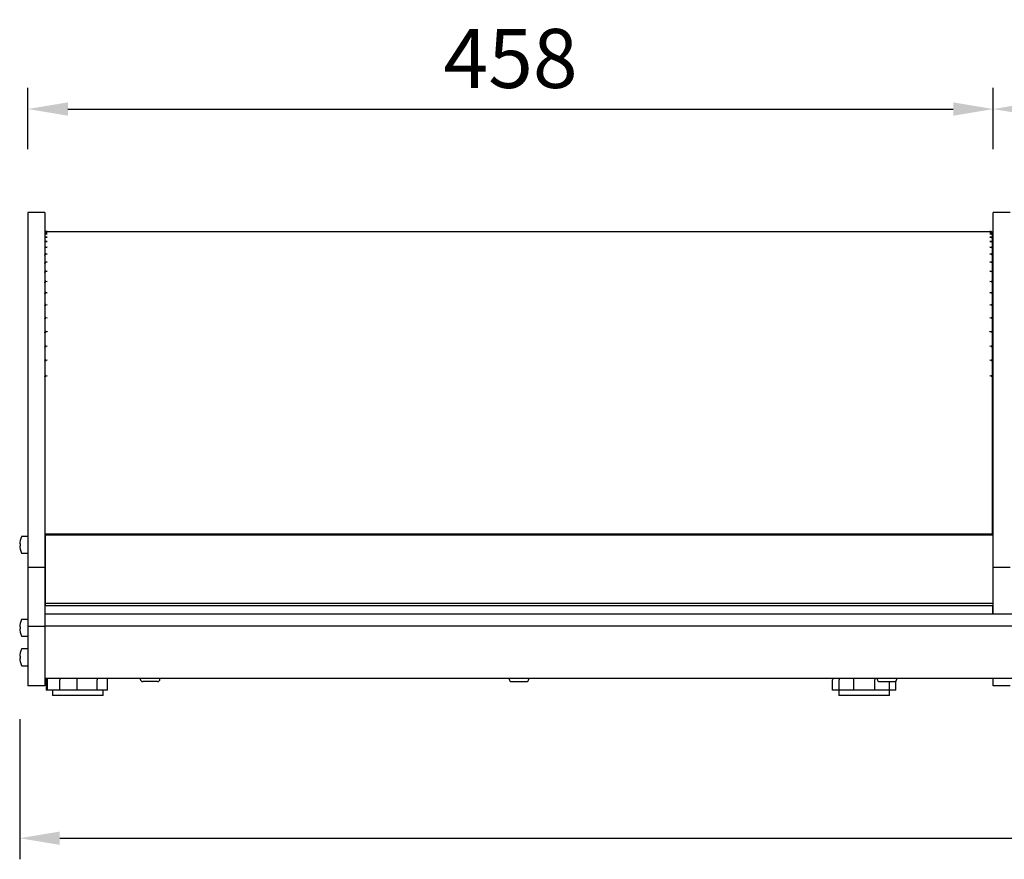
# Model space of a CAD drawing. Extents: x 0 to 17555, y -6840 to 5940.
# Drawn here: x 1723 to 2190, y 4110 to 4508 of the extents above; entities that cross this region are included whole.
import ezdxf

# ---------------------------------------------------------------- set-up
doc = ezdxf.new("R2010")
doc.units = 0
doc.layers.get('0').update_dxf_attribs({"linetype": 'CONTINUOUS'})
doc.layers.get('DEFPOINTS').update_dxf_attribs({"linetype": 'CONTINUOUS'})
doc.layers.add('COTAS', color=1, linetype='CONTINUOUS')
doc.dimstyles.new('JUAN4', dxfattribs={"dimtxt": 28, "dimasz": 19, "dimexe": 10, "dimexo": 30, "dimgap": 10, "dimtad": 3, "dimdec": 1, "dimtxsty": 'STANDARD', "dimcen": 5, "dimclrd": 256, "dimclre": 256, "dimclrt": 1, "dimazin": 3, "dimtp": 0.5, "dimtm": 0.5, "dimtfac": 0.125, "dimtdec": 1, "dimtofl": 0, "dimtmove": 0, "dimatfit": 3, "dimtolj": 1, "dimtzin": 0})

# ---------------------------------------------------------------- blocks, each defined once
blk = doc.blocks.new('*D12')
at = {"layer": 'COTAS'}
for p, q in [((1726.77, 4446.97), (1726.77, 4476)), ((2184.79, 4446.97), (2184.79, 4476)), ((1745.77, 4466), (2165.79, 4466))]:
    blk.add_line(p, q, dxfattribs=at)
for points in [[(1745.77, 4469.17), (1745.77, 4462.83), (1726.77, 4466)], [(2165.79, 4469.17), (2165.79, 4462.83), (2184.79, 4466)]]:
    blk.add_solid(points, dxfattribs=at)
at = {"layer": 'DEFPOINTS', "color": 0}
for p in [(2184.79, 4466), (1726.77, 4416.97), (2184.79, 4416.97)]:
    blk.add_point(p, dxfattribs=at)
at = {"layer": 'COTAS', "color": 1, "insert": (1955.78, 4490), "char_height": 28, "attachment_point": 5}
blk.add_mtext('\\A1;458', dxfattribs=at)
blk = doc.blocks.new('*D13')
at = {"layer": 'COTAS'}
for p, q in [((2184.79, 4447.6), (2184.79, 4476)), ((2994.77, 4446.92), (2994.77, 4476)), ((2203.79, 4466), (2975.77, 4466))]:
    blk.add_line(p, q, dxfattribs=at)
for points in [[(2203.79, 4469.17), (2203.79, 4462.83), (2184.79, 4466)], [(2975.77, 4469.17), (2975.77, 4462.83), (2994.77, 4466)]]:
    blk.add_solid(points, dxfattribs=at)
at = {"layer": 'DEFPOINTS', "color": 0}
for p in [(2994.77, 4466), (2184.79, 4417.6), (2994.77, 4416.92)]:
    blk.add_point(p, dxfattribs=at)
at = {"layer": 'COTAS', "color": 1, "insert": (2589.78, 4490), "char_height": 28, "attachment_point": 5}
blk.add_mtext('\\A1;810', dxfattribs=at)
blk = doc.blocks.new('*D15')
at = {"layer": 'COTAS'}
for p, q in [((1722.89, 4176.56), (1722.89, 4110.17)), ((2998.85, 4176.56), (2998.85, 4110.17)), ((1741.89, 4120.17), (2979.85, 4120.17))]:
    blk.add_line(p, q, dxfattribs=at)
for points in [[(1741.89, 4123.33), (1741.89, 4117), (1722.89, 4120.17)], [(2979.85, 4123.33), (2979.85, 4117), (2998.85, 4120.17)]]:
    blk.add_solid(points, dxfattribs=at)
at = {"layer": 'DEFPOINTS', "color": 0}
for p in [(1722.89, 4206.56), (2998.85, 4206.56), (2998.85, 4120.17)]:
    blk.add_point(p, dxfattribs=at)
at = {"layer": 'COTAS', "color": 1, "insert": (2360.87, 4144.17), "char_height": 28, "attachment_point": 5}
blk.add_mtext('\\A1;1276', dxfattribs=at)

msp = doc.modelspace()

# ---------------------------------------------------------------- linework, layer by layer
at = {"linetype": 'CONTINUOUS'}
for p, q in [((1726.77, 4416.97), (1726.77, 4342.46)), ((1734.77, 4416.97), (1726.77, 4416.97)), ((1734.77, 4416.97), (1734.77, 4342.46)), ((2184.79, 4342.46), (2184.79, 4416.97)), ((2192.79, 4416.97), (2184.79, 4416.97)), ((1735.96, 4407.97), (1735.36, 4407.97)), ((1735.36, 4407.97), (1735.36, 4407.97)), ((1735.36, 4407.97), (1735.96, 4407.97)), ((1735.36, 4407.65), (1735.36, 4407.67)), ((1735.36, 4407.67), (1735.96, 4407.67)), ((1735.96, 4407.66), (1735.36, 4407.65)), ((1735.36, 4406.74), (1735.36, 4406.79)), ((1735.36, 4406.79), (1735.96, 4406.77)), ((1735.96, 4406.77), (1735.36, 4406.74)), ((1735.36, 4405.22), (1735.36, 4405.3)), ((1735.36, 4405.3), (1735.96, 4405.27)), ((1735.96, 4405.26), (1735.36, 4405.22)), ((1735.96, 4407.97), (2183.16, 4407.97)), ((1735.96, 4407.97), (1735.96, 4407.97)), ((2183.76, 4407.97), (2183.16, 4407.97)), ((2183.16, 4407.97), (2183.76, 4407.97)), ((2183.16, 4407.97), (2183.16, 4407.97)), ((2183.16, 4407.67), (2183.76, 4407.67)), ((2183.17, 4407.66), (2183.16, 4407.67)), ((2183.16, 4406.77), (2183.76, 4406.79)), ((2183.17, 4406.77), (2183.16, 4406.77)), ((2183.16, 4405.27), (2183.76, 4405.3)), ((2183.17, 4405.26), (2183.16, 4405.27)), ((2183.76, 4407.65), (2183.17, 4407.66)), ((2183.76, 4406.74), (2183.17, 4406.77)), ((2183.76, 4405.22), (2183.17, 4405.26)), ((2183.76, 4407.97), (2183.76, 4407.97)), ((2183.76, 4407.65), (2183.76, 4407.67)), ((2183.76, 4406.74), (2183.76, 4406.79)), ((2183.76, 4405.22), (2183.76, 4405.3)), ((2184.37, 4407.06), (2184.37, 4407.36)), ((2184.37, 4407.36), (2184.37, 4407.06)), ((2184.37, 4407.06), (2184.37, 4406.19)), ((2184.37, 4406.19), (2184.37, 4407.04)), ((2184.37, 4406.19), (2184.37, 4404.71)), ((2184.37, 4404.71), (2184.37, 4406.14)), ((1735.36, 4403.11), (1735.36, 4403.22)), ((1735.36, 4403.22), (1735.96, 4403.17)), ((1735.96, 4403.16), (1735.36, 4403.11)), ((2183.16, 4403.17), (2183.76, 4403.22)), ((2183.17, 4403.16), (2183.16, 4403.17)), ((2183.76, 4403.11), (2183.17, 4403.16)), ((2183.76, 4403.11), (2183.76, 4403.22)), ((2184.37, 4404.71), (2184.37, 4402.63)), ((2184.37, 4402.63), (2184.37, 4404.63)), ((2184.37, 4402.63), (2184.37, 4399.97)), ((2184.37, 4399.97), (2184.37, 4402.53)), ((1735.36, 4400.4), (1735.36, 4400.54)), ((1735.36, 4400.54), (1735.96, 4400.49)), ((1735.96, 4400.47), (1735.36, 4400.4)), ((1735.36, 4397.13), (1735.36, 4397.29)), ((1735.36, 4397.29), (1735.96, 4397.23)), ((1735.96, 4397.21), (1735.36, 4397.13)), ((1735.96, 4400.49), (1735.96, 4400.47)), ((1735.96, 4397.23), (1735.96, 4397.21)), ((2183.16, 4400.49), (2183.76, 4400.54)), ((2183.17, 4400.47), (2183.16, 4400.49)), ((2183.16, 4397.23), (2183.76, 4397.29)), ((2183.17, 4397.21), (2183.16, 4397.23)), ((2183.76, 4400.4), (2183.17, 4400.47)), ((2183.76, 4397.13), (2183.17, 4397.21)), ((2183.76, 4400.4), (2183.76, 4400.54)), ((2183.76, 4397.13), (2183.76, 4397.29)), ((2184.37, 4399.97), (2184.37, 4396.74)), ((2184.37, 4396.74), (2184.37, 4399.85)), ((2184.37, 4396.74), (2184.37, 4392.96)), ((2184.37, 4392.96), (2184.37, 4396.59)), ((1735.36, 4393.31), (1735.36, 4393.49)), ((1735.36, 4393.49), (1735.96, 4393.42)), ((1735.96, 4393.39), (1735.36, 4393.31)), ((1735.96, 4393.42), (1735.96, 4393.39)), ((2183.16, 4393.42), (2183.76, 4393.49)), ((2183.17, 4393.39), (2183.16, 4393.42)), ((2183.76, 4393.31), (2183.17, 4393.39)), ((2183.76, 4393.31), (2183.76, 4393.49)), ((2184.37, 4392.96), (2184.37, 4388.65)), ((2184.37, 4388.65), (2184.37, 4392.79)), ((1735.36, 4388.95), (1735.36, 4389.16)), ((1735.36, 4389.16), (1735.96, 4389.08)), ((1735.96, 4389.05), (1735.36, 4388.95)), ((1735.96, 4389.08), (1735.96, 4389.05)), ((2183.16, 4389.08), (2183.76, 4389.16)), ((2183.17, 4389.05), (2183.16, 4389.08)), ((2183.76, 4388.95), (2183.17, 4389.05)), ((2183.76, 4388.95), (2183.76, 4389.16)), ((2184.37, 4388.65), (2184.37, 4383.85)), ((2184.37, 4383.85), (2184.37, 4388.46)), ((1735.36, 4384.1), (1735.36, 4384.33)), ((1735.36, 4384.33), (1735.96, 4384.23)), ((1735.96, 4384.2), (1735.36, 4384.1)), ((1735.96, 4384.23), (1735.96, 4384.2)), ((2183.16, 4384.23), (2183.76, 4384.33)), ((2183.17, 4384.2), (2183.16, 4384.23)), ((2183.76, 4384.1), (2183.17, 4384.2)), ((2183.76, 4384.1), (2183.76, 4384.33)), ((2184.37, 4383.85), (2184.37, 4378.56)), ((2184.37, 4378.56), (2184.37, 4383.64)), ((1734.86, 4378.56), (1734.77, 4378.56)), ((1735.36, 4378.76), (1735.36, 4379.02)), ((1735.36, 4379.02), (1735.96, 4378.91)), ((1735.96, 4378.88), (1735.36, 4378.76)), ((1735.96, 4378.91), (1735.96, 4378.88)), ((2183.16, 4378.91), (2183.76, 4379.02)), ((2183.17, 4378.88), (2183.16, 4378.91)), ((2183.76, 4378.76), (2183.17, 4378.88)), ((2183.76, 4378.76), (2183.76, 4379.02)), ((2184.26, 4378.56), (2184.37, 4378.56)), ((2184.37, 4378.56), (2184.37, 4373.28)), ((2184.37, 4372.84), (2184.37, 4378.34)), ((1734.9, 4372.84), (1734.77, 4372.84)), ((1735.36, 4372.99), (1735.36, 4373.26)), ((1735.36, 4373.26), (1735.96, 4373.15)), ((1735.96, 4373.11), (1735.36, 4372.99)), ((1735.96, 4373.15), (1735.96, 4373.11)), ((2183.16, 4373.15), (2183.76, 4373.26)), ((2183.17, 4373.11), (2183.16, 4373.15)), ((2183.76, 4372.99), (2183.17, 4373.11)), ((2183.76, 4372.99), (2183.76, 4373.26)), ((2184.23, 4372.84), (2184.37, 4372.84)), ((2184.37, 4373.28), (2184.37, 4372.84)), ((2184.37, 4372.84), (2184.37, 4368.18)), ((2184.37, 4366.71), (2184.37, 4372.6)), ((2184.37, 4368.18), (2184.37, 4366.71)), ((1735.36, 4366.8), (1735.36, 4367.1)), ((1735.36, 4367.1), (1735.96, 4366.97)), ((1735.96, 4366.93), (1735.36, 4366.8)), ((1735.37, 4366.77), (1735.37, 4366.85)), ((1735.96, 4366.97), (1735.96, 4366.93)), ((2183.16, 4366.97), (2183.76, 4367.1)), ((2183.17, 4366.93), (2183.16, 4366.97)), ((2183.76, 4366.8), (2183.17, 4366.93)), ((2183.76, 4366.8), (2183.76, 4367.1)), ((2184.37, 4366.71), (2184.37, 4362.71)), ((2184.37, 4360.21), (2184.37, 4366.45)), ((1735.08, 4360.21), (1734.77, 4360.21)), ((1735.36, 4360.25), (1735.36, 4360.55)), ((1735.36, 4360.55), (1735.96, 4360.42)), ((1735.96, 4360.38), (1735.36, 4360.25)), ((1735.96, 4360.42), (1735.96, 4360.38)), ((2183.16, 4360.42), (2183.76, 4360.55)), ((2183.17, 4360.38), (2183.16, 4360.42)), ((2183.76, 4360.25), (2183.17, 4360.38)), ((2183.76, 4360.25), (2183.76, 4360.55)), ((2184.04, 4360.21), (2184.37, 4360.21)), ((2184.37, 4362.71), (2184.37, 4360.21)), ((2184.37, 4360.21), (2184.37, 4356.89)), ((2184.37, 4353.37), (2184.37, 4359.93)), ((2184.37, 4356.89), (2184.37, 4353.37)), ((1735.35, 4353.37), (1734.77, 4353.37)), ((1735.36, 4353.37), (1735.36, 4353.68)), ((1735.36, 4353.68), (1735.96, 4353.54)), ((1735.96, 4353.5), (1735.36, 4353.35)), ((1735.36, 4353.37), (1735.37, 4353.37)), ((1735.96, 4353.54), (1735.96, 4353.5)), ((2183.16, 4353.54), (2183.76, 4353.68)), ((2183.17, 4353.5), (2183.16, 4353.54)), ((2183.76, 4353.35), (2183.17, 4353.5)), ((2183.76, 4353.37), (2183.76, 4353.68)), ((2183.77, 4353.37), (2184.37, 4353.37)), ((2184.37, 4353.37), (2184.37, 4350.75)), ((2184.37, 4346.73), (2184.37, 4353.08)), ((2184.37, 4350.75), (2184.37, 4346.73)), ((1735.35, 4346.73), (1734.77, 4346.73)), ((1735.36, 4346.74), (1735.36, 4347)), ((1735.36, 4347), (1735.96, 4346.86)), ((1735.96, 4346.82), (1735.36, 4346.67)), ((1735.36, 4346.74), (1735.37, 4346.73)), ((1735.96, 4346.86), (1735.96, 4346.82)), ((1735.96, 4346.82), (1735.96, 4346.86)), ((1735.96, 4346.82), (1735.96, 4346.82)), ((2183.16, 4346.82), (2183.17, 4346.86)), ((2183.76, 4346.67), (2183.16, 4346.82)), ((2183.16, 4346.82), (2183.16, 4346.82)), ((2183.17, 4346.86), (2183.76, 4347)), ((2183.17, 4346.82), (2183.17, 4346.86)), ((2183.76, 4346.74), (2183.76, 4347)), ((2183.77, 4346.73), (2184.37, 4346.73)), ((2184.37, 4346.73), (2184.37, 4344.84)), ((2184.37, 4339.35), (2184.37, 4346.43)), ((2184.37, 4344.84), (2184.37, 4340.29)), ((1726.77, 4342.46), (1726.77, 4248.49)), ((1734.77, 4342.46), (1734.77, 4248.49)), ((2184.37, 4340.29), (2184.37, 4340.13)), ((2184.37, 4340.13), (2184.37, 4339.35)), ((2184.79, 4248.49), (2184.79, 4342.46)), ((1735.35, 4339.35), (1734.77, 4339.35)), ((1735.35, 4339.26), (1735.35, 4339.35)), ((1735.36, 4339.35), (1735.36, 4339.58)), ((1735.36, 4339.58), (1735.96, 4339.43)), ((1735.96, 4339.41), (1735.36, 4339.26)), ((1735.36, 4339.35), (1735.37, 4339.35)), ((1735.96, 4339.43), (1735.96, 4339.41)), ((2183.16, 4339.43), (2183.76, 4339.58)), ((2183.16, 4339.41), (2183.16, 4339.43)), ((2183.76, 4339.26), (2183.16, 4339.41)), ((2183.76, 4339.35), (2183.76, 4339.58)), ((2183.77, 4339.35), (2184.37, 4339.35)), ((2184.37, 4339.35), (2184.37, 4338.15)), ((2184.37, 4264.43), (2184.37, 4339.04)), ((2184.37, 4338.15), (2184.37, 4287.6)), ((2184.37, 4287.6), (2184.37, 4273.21)), ((2184.79, 4272.04), (2184.37, 4272.04)), ((2184.79, 4265.54), (2184.37, 4265.54)), ((1726.57, 4263.29), (1723.9, 4263.29)), ((1735.19, 4263.11), (1734.77, 4263.11)), ((1735.19, 4261.54), (1734.77, 4261.54)), ((1735.19, 4261.39), (1734.77, 4261.39)), ((1735.19, 4260.98), (1734.77, 4260.98)), ((1735.19, 4263.97), (1735.19, 4264.43)), ((2184.79, 4264.43), (1735.19, 4264.43)), ((1735.19, 4231.56), (1735.19, 4263.97)), ((2184.79, 4263.97), (1735.19, 4263.97)), ((1723.13, 4259.79), (1722.94, 4259.79)), ((1722.94, 4258.79), (1723.13, 4258.79)), ((1723.1, 4258.84), (1723.1, 4258.82)), ((1723.9, 4255.29), (1726.57, 4255.29)), ((1735.19, 4252.92), (1734.77, 4252.92)), ((1726.77, 4248.49), (1726.77, 4220.52)), ((1734.77, 4248.49), (1726.77, 4248.49)), ((1735.19, 4249.92), (1734.77, 4249.92)), ((1735.19, 4248.92), (1734.77, 4248.92)), ((1734.77, 4248.49), (1734.77, 4220.52)), ((1735.19, 4247.92), (1734.77, 4247.92)), ((2184.79, 4237.85), (2184.79, 4248.49)), ((2192.79, 4248.49), (2184.79, 4248.49)), ((1735.19, 4243.92), (1734.77, 4243.92)), ((1735.19, 4242.92), (1734.77, 4242.92)), ((1735.19, 4241.92), (1734.77, 4241.92)), ((1735.19, 4240.06), (1734.77, 4240.06)), ((2184.79, 4226.49), (2184.79, 4237.85)), ((1735.19, 4230.51), (1734.77, 4230.51)), ((1735.19, 4230.52), (1735.19, 4231.56)), ((2184.79, 4231.56), (1735.19, 4231.56)), ((1735.19, 4230.37), (1735.19, 4230.52)), ((2184.79, 4230.37), (1735.19, 4230.37)), ((2184.37, 4230.37), (2184.37, 4226.49)), ((1726.57, 4223.97), (1723.9, 4223.97)), ((2986.77, 4226.49), (1734.77, 4226.49)), ((1723.13, 4220.47), (1722.94, 4220.47)), ((1722.94, 4219.47), (1723.13, 4219.47)), ((1723.1, 4219.52), (1723.1, 4219.51)), ((1726.77, 4220.52), (1726.77, 4192.71)), ((1734.77, 4220.52), (1726.77, 4220.52)), ((2986.77, 4220.81), (1734.77, 4220.81)), ((1734.77, 4220.52), (1734.77, 4192.71)), ((1723.9, 4215.97), (1726.57, 4215.97)), ((1726.57, 4210), (1723.9, 4210)), ((1723.13, 4206.5), (1722.94, 4206.5)), ((1722.94, 4205.5), (1723.13, 4205.5)), ((1723.1, 4205.55), (1723.1, 4205.54)), ((1723.9, 4202), (1726.57, 4202)), ((2986.77, 4195.97), (1734.77, 4195.97)), ((1735.48, 4195.34), (1735.48, 4190.34)), ((1735.48, 4195.34), (1735.48, 4195.34)), ((1736.1, 4190.34), (1736.1, 4195.34)), ((1741.98, 4190.34), (1741.98, 4195.34)), ((1750.1, 4190.34), (1750.1, 4195.34)), ((1759.61, 4190.34), (1759.61, 4195.34)), ((1764.62, 4190.34), (1764.62, 4195.34)), ((1780.12, 4195.97), (1780.12, 4195.67)), ((1789.42, 4195.67), (1789.42, 4195.97)), ((1955.12, 4195.97), (1955.12, 4195.67)), ((1964.42, 4195.67), (1964.42, 4195.97)), ((2108.59, 4190.34), (2108.59, 4195.34)), ((2111.68, 4190.34), (2111.68, 4195.34)), ((2118.58, 4190.34), (2118.58, 4195.34)), ((2128.58, 4190.34), (2128.58, 4195.34)), ((2129.72, 4195.97), (2129.72, 4195.67)), ((2139.02, 4195.67), (2139.02, 4195.97)), ((2184.79, 4192.47), (2184.79, 4195.97)), ((1726.77, 4192.71), (1726.77, 4192.47)), ((1734.77, 4192.47), (1726.77, 4192.47)), ((1734.77, 4192.71), (1734.77, 4192.47)), ((1788.22, 4194.47), (1781.32, 4194.47)), ((1956.32, 4194.47), (1963.22, 4194.47)), ((2130.92, 4194.47), (2137.82, 4194.47)), ((2135.49, 4190.34), (2135.49, 4194.47)), ((2138.58, 4190.34), (2138.58, 4194.74)), ((2192.79, 4192.47), (2184.79, 4192.47)), ((1736.1, 4190.34), (1735.48, 4190.34)), ((1741.98, 4190.34), (1736.1, 4190.34)), ((1738.48, 4190.34), (1738.48, 4187.84)), ((1762.48, 4187.84), (1738.48, 4187.84)), ((1750.1, 4190.34), (1741.98, 4190.34)), ((1759.61, 4190.34), (1750.1, 4190.34)), ((1764.62, 4190.34), (1759.61, 4190.34)), ((1762.48, 4187.84), (1762.48, 4190.34)), ((2111.68, 4190.34), (2108.59, 4190.34)), ((2111.58, 4190.34), (2111.58, 4187.84)), ((2135.58, 4187.84), (2111.58, 4187.84)), ((2118.58, 4190.34), (2111.68, 4190.34)), ((2128.58, 4190.34), (2118.58, 4190.34)), ((2135.49, 4190.34), (2128.58, 4190.34)), ((2138.58, 4190.34), (2135.49, 4190.34)), ((2135.58, 4187.84), (2135.58, 4190.34))]:
    msp.add_line(p, q, dxfattribs=at)
for centre, radius, start, end in [((1735.36, 4407.36), 0.61, 89.9919, 179.9812), ((1735.36, 4407.36), 0.61, 90, 180), ((1735.36, 4407.06), 0.61, 89.9659, 179.9766), ((1735.36, 4407.04), 0.609, 89.8592, 179.8272), ((1735.36, 4406.18), 0.608, 89.7837, 179.8135), ((1735.36, 4406.13), 0.605, 89.5562, 179.4957), ((1735.36, 4404.7), 0.604, 89.429, 179.4712), ((1735.97, 4407.66), 0.00895, 126.5869, 154.637), ((1736, 4406.76), 0.0416, 152.4043, 162.842), ((1736.08, 4405.24), 0.127, 162.2393, 167.1494), ((2183.76, 4407.36), 0.61, 0.0189, 90.0081), ((2183.76, 4407.36), 0.61, 0, 90), ((2183.76, 4407.06), 0.61, 0.0234, 90.0342), ((2183.76, 4407.04), 0.609, 0.173, 90.1406), ((2183.76, 4406.18), 0.608, 0.1864, 90.2165), ((2183.77, 4406.13), 0.605, 0.5046, 90.4435), ((2183.77, 4404.7), 0.604, 0.5285, 90.5713), ((1735.35, 4404.62), 0.601, 89.0876, 178.9804), ((1735.35, 4402.62), 0.599, 88.9088, 178.9433), ((1735.35, 4402.51), 0.594, 88.457, 178.2663), ((1736.25, 4403.11), 0.293, 166.9692, 169.7649), ((2183.77, 4404.62), 0.601, 1.02, 90.9119), ((2183.77, 4402.62), 0.599, 1.0563, 91.0917), ((2183.78, 4402.51), 0.594, 1.7343, 91.5424), ((1735.34, 4399.95), 0.592, 88.227, 178.2136), ((1735.34, 4399.82), 0.587, 87.6702, 177.3322), ((1735.34, 4396.71), 0.584, 87.3898, 177.2598), ((2183.78, 4399.95), 0.592, 1.7858, 91.7737), ((2183.79, 4399.82), 0.587, 2.6688, 92.3289), ((2183.79, 4396.71), 0.584, 2.7392, 92.6112), ((1732.01, 4259.29), 9.14, 167.6107, 176.5306), ((1732.01, 4259.29), 9.16, 154.8918, 166.9887), ((1723.14, 4261.34), 0.05, 166.9887, 212.2411), ((1723.9, 4263.09), 0.2, 90, 154.8918), ((1726.57, 4263.09), 0.2, 0, 90), ((1722.94, 4259.84), 0.05, 176.5306, 270), ((1722.94, 4258.74), 0.05, 90, 183.4694), ((1732.01, 4259.29), 9.14, 183.4694, 192.3893), ((1732.01, 4259.29), 8.92, 177.0925, 182.9075), ((1723.14, 4257.24), 0.05, 148.1882, 193.0113), ((1732.01, 4259.29), 9.16, 193.0113, 205.1082), ((1722.97, 4259.75), 0.128, 354.5549, 358.9329), ((1723.9, 4255.49), 0.2, 205.1082, 270), ((1726.57, 4255.49), 0.2, 270, 0), ((1732.01, 4219.97), 9.16, 154.8918, 166.9887), ((1723.9, 4223.77), 0.2, 90, 154.8918), ((1726.57, 4223.77), 0.2, 0, 90), ((1732.01, 4219.97), 9.14, 167.6107, 176.5306), ((1722.94, 4220.52), 0.05, 176.5306, 270), ((1722.94, 4219.42), 0.05, 90, 183.4694), ((1732.01, 4219.97), 9.14, 183.4694, 192.3893), ((1723.14, 4222.02), 0.05, 166.9887, 212.0818), ((1732.01, 4219.97), 8.92, 177.0925, 182.9075), ((1722.97, 4220.44), 0.128, 354.5549, 358.9329), ((1723.14, 4217.92), 0.05, 148.1882, 193.0113), ((1732.01, 4219.97), 9.16, 193.0113, 205.1082), ((1723.9, 4216.17), 0.2, 205.1082, 270), ((1726.57, 4216.17), 0.2, 270, 0), ((1732.01, 4206), 9.16, 154.8918, 166.9887), ((1723.9, 4209.8), 0.2, 90, 154.8918), ((1726.57, 4209.8), 0.2, 0, 90), ((1732.01, 4206), 9.14, 167.6107, 176.5306), ((1722.94, 4206.55), 0.05, 176.5306, 270), ((1722.94, 4205.45), 0.05, 90, 183.4694), ((1732.01, 4206), 9.14, 183.4694, 192.3893), ((1723.14, 4208.05), 0.05, 166.9887, 212.2411), ((1732.01, 4206), 8.92, 177.0925, 182.9075), ((1722.97, 4206.47), 0.128, 354.5549, 358.9329), ((1723.14, 4203.95), 0.05, 148.1882, 193.0113), ((1732.01, 4206), 9.16, 193.0113, 205.1082), ((1723.9, 4202.2), 0.2, 205.1082, 270), ((1726.57, 4202.2), 0.2, 270, 0), ((1737.48, 4195.34), 2, 161.6429, 180), ((1737.48, 4195.34), 2, 161.6435, 180), ((1781.32, 4195.67), 1.2, 180, 270), ((1781.32, 4195.67), 1.2, 180, 270), ((1788.22, 4195.67), 1.2, 270, 0), ((1788.22, 4195.67), 1.2, 270, 0), ((1956.32, 4195.67), 1.2, 180, 270), ((1956.32, 4195.67), 1.2, 180, 270), ((1963.22, 4195.67), 1.2, 270, 0), ((1963.22, 4195.67), 1.2, 270, 0), ((2110.59, 4195.34), 2, 161.5518, 179.9753), ((2116.27, 4195.41), 4.59, 172.831, 180.8293), ((2130.92, 4195.67), 1.2, 180, 270), ((2137.82, 4195.67), 1.2, 270, 0)]:
    msp.add_arc(centre, radius, start, end, dxfattribs=at)
for points, knots in [([(1734.75, 4396.59), (1734.75, 4396.66), (1734.77, 4396.73), (1734.83, 4396.86), (1734.87, 4396.92), (1734.99, 4397.02), (1735.06, 4397.06), (1735.2, 4397.12), (1735.28, 4397.13), (1735.36, 4397.13)], [0, 0, 0, 0, 0.25, 0.25, 0.5, 0.5, 0.75, 0.75, 1, 1, 1, 1]), ([(2184.37, 4396.59), (2184.37, 4396.73), (2184.31, 4396.87), (2184.08, 4397.07), (2183.92, 4397.13), (2183.76, 4397.13)], [0, 0, 0, 0, 0.5, 0.5, 1, 1, 1, 1]), ([(1735.36, 4393.49), (1735.28, 4393.49), (1735.2, 4393.48), (1735.06, 4393.43), (1734.99, 4393.39), (1734.87, 4393.29), (1734.83, 4393.23), (1734.77, 4393.1), (1734.75, 4393.03), (1734.75, 4392.96)], [0, 0, 0, 0, 0.25, 0.25, 0.5, 0.5, 0.75, 0.75, 1, 1, 1, 1]), ([(1734.75, 4392.79), (1734.75, 4392.86), (1734.77, 4392.93), (1734.83, 4393.05), (1734.87, 4393.11), (1734.99, 4393.2), (1735.06, 4393.24), (1735.2, 4393.29), (1735.28, 4393.31), (1735.36, 4393.31)], [0, 0, 0, 0, 0.25, 0.25, 0.5, 0.5, 0.75, 0.75, 1, 1, 1, 1]), ([(2183.76, 4393.49), (2183.92, 4393.49), (2184.08, 4393.44), (2184.31, 4393.24), (2184.37, 4393.1), (2184.37, 4392.96)], [0, 0, 0, 0, 0.5, 0.5, 1, 1, 1, 1]), ([(2184.37, 4392.79), (2184.37, 4392.93), (2184.31, 4393.06), (2184.08, 4393.25), (2183.92, 4393.31), (2183.76, 4393.31)], [0, 0, 0, 0, 0.5, 0.5, 1, 1, 1, 1]), ([(1735.36, 4389.16), (1735.28, 4389.16), (1735.2, 4389.15), (1735.06, 4389.1), (1734.99, 4389.06), (1734.87, 4388.97), (1734.83, 4388.91), (1734.77, 4388.79), (1734.75, 4388.72), (1734.75, 4388.65)], [0, 0, 0, 0, 0.25, 0.25, 0.5, 0.5, 0.75, 0.75, 1, 1, 1, 1]), ([(1734.75, 4388.46), (1734.75, 4388.53), (1734.77, 4388.59), (1734.83, 4388.71), (1734.87, 4388.76), (1734.99, 4388.85), (1735.06, 4388.89), (1735.2, 4388.94), (1735.28, 4388.95), (1735.36, 4388.95)], [0, 0, 0, 0, 0.25, 0.25, 0.5, 0.5, 0.75, 0.75, 1, 1, 1, 1]), ([(2183.76, 4389.16), (2183.92, 4389.16), (2184.08, 4389.11), (2184.31, 4388.92), (2184.37, 4388.79), (2184.37, 4388.65)], [0, 0, 0, 0, 0.5, 0.5, 1, 1, 1, 1]), ([(2184.37, 4388.46), (2184.37, 4388.59), (2184.31, 4388.72), (2184.08, 4388.9), (2183.92, 4388.95), (2183.76, 4388.95)], [0, 0, 0, 0, 0.5, 0.5, 1, 1, 1, 1]), ([(1735.36, 4384.33), (1735.28, 4384.33), (1735.2, 4384.32), (1735.06, 4384.27), (1734.99, 4384.23), (1734.87, 4384.14), (1734.83, 4384.09), (1734.77, 4383.97), (1734.75, 4383.91), (1734.75, 4383.85)], [0, 0, 0, 0, 0.25, 0.25, 0.5, 0.5, 0.75, 0.75, 1, 1, 1, 1]), ([(1734.75, 4383.64), (1734.75, 4383.7), (1734.77, 4383.76), (1734.83, 4383.87), (1734.87, 4383.92), (1734.99, 4384), (1735.06, 4384.04), (1735.2, 4384.08), (1735.28, 4384.1), (1735.36, 4384.1)], [0, 0, 0, 0, 0.25, 0.25, 0.5, 0.5, 0.75, 0.75, 1, 1, 1, 1]), ([(2183.76, 4384.33), (2183.92, 4384.33), (2184.08, 4384.28), (2184.31, 4384.1), (2184.37, 4383.97), (2184.37, 4383.85)], [0, 0, 0, 0, 0.5, 0.5, 1, 1, 1, 1]), ([(2184.37, 4383.64), (2184.37, 4383.76), (2184.31, 4383.88), (2184.08, 4384.05), (2183.92, 4384.1), (2183.76, 4384.1)], [0, 0, 0, 0, 0.5, 0.5, 1, 1, 1, 1]), ([(1735.36, 4379.02), (1735.28, 4379.02), (1735.2, 4379.01), (1735.06, 4378.96), (1734.99, 4378.93), (1734.87, 4378.84), (1734.83, 4378.79), (1734.77, 4378.68), (1734.75, 4378.62), (1734.75, 4378.56)], [0, 0, 0, 0, 0.25, 0.25, 0.5, 0.5, 0.75, 0.75, 1, 1, 1, 1]), ([(1734.75, 4378.34), (1734.75, 4378.39), (1734.77, 4378.45), (1734.83, 4378.55), (1734.87, 4378.6), (1734.99, 4378.68), (1735.06, 4378.71), (1735.2, 4378.75), (1735.28, 4378.76), (1735.36, 4378.76)], [0, 0, 0, 0, 0.25, 0.25, 0.5, 0.5, 0.75, 0.75, 1, 1, 1, 1]), ([(2183.76, 4379.02), (2183.92, 4379.02), (2184.08, 4378.97), (2184.31, 4378.8), (2184.37, 4378.68), (2184.37, 4378.56)], [0, 0, 0, 0, 0.5, 0.5, 1, 1, 1, 1]), ([(2184.37, 4378.34), (2184.37, 4378.45), (2184.31, 4378.56), (2184.08, 4378.72), (2183.92, 4378.76), (2183.76, 4378.76)], [0, 0, 0, 0, 0.5, 0.5, 1, 1, 1, 1]), ([(1735.36, 4373.26), (1735.28, 4373.26), (1735.2, 4373.25), (1735.06, 4373.21), (1734.99, 4373.18), (1734.87, 4373.1), (1734.83, 4373.05), (1734.77, 4372.95), (1734.75, 4372.9), (1734.75, 4372.84)], [0, 0, 0, 0, 0.25, 0.25, 0.5, 0.5, 0.75, 0.75, 1, 1, 1, 1]), ([(1734.75, 4372.6), (1734.75, 4372.65), (1734.77, 4372.7), (1734.83, 4372.79), (1734.87, 4372.84), (1734.99, 4372.91), (1735.06, 4372.94), (1735.2, 4372.98), (1735.28, 4372.99), (1735.36, 4372.99)], [0, 0, 0, 0, 0.25, 0.25, 0.5, 0.5, 0.75, 0.75, 1, 1, 1, 1]), ([(2183.76, 4373.26), (2183.92, 4373.26), (2184.08, 4373.22), (2184.31, 4373.06), (2184.37, 4372.95), (2184.37, 4372.84)], [0, 0, 0, 0, 0.5, 0.5, 1, 1, 1, 1]), ([(2184.37, 4372.6), (2184.37, 4372.7), (2184.31, 4372.8), (2184.08, 4372.95), (2183.92, 4372.99), (2183.76, 4372.99)], [0, 0, 0, 0, 0.5, 0.5, 1, 1, 1, 1]), ([(1735.36, 4367.1), (1735.28, 4367.1), (1735.2, 4367.09), (1735.06, 4367.05), (1734.99, 4367.02), (1734.87, 4366.95), (1734.83, 4366.9), (1734.77, 4366.81), (1734.75, 4366.76), (1734.75, 4366.71)], [0, 0, 0, 0, 0.25, 0.25, 0.5, 0.5, 0.75, 0.75, 1, 1, 1, 1]), ([(1734.75, 4366.45), (1734.75, 4366.49), (1734.77, 4366.54), (1734.83, 4366.63), (1734.87, 4366.67), (1734.99, 4366.73), (1735.06, 4366.76), (1735.2, 4366.79), (1735.28, 4366.8), (1735.36, 4366.8)], [0, 0, 0, 0, 0.25, 0.25, 0.5, 0.5, 0.75, 0.75, 1, 1, 1, 1]), ([(2183.76, 4367.1), (2183.92, 4367.1), (2184.08, 4367.05), (2184.31, 4366.91), (2184.37, 4366.81), (2184.37, 4366.71)], [0, 0, 0, 0, 0.5, 0.5, 1, 1, 1, 1]), ([(2184.37, 4366.45), (2184.37, 4366.54), (2184.31, 4366.63), (2184.08, 4366.76), (2183.92, 4366.8), (2183.76, 4366.8)], [0, 0, 0, 0, 0.5, 0.5, 1, 1, 1, 1]), ([(1735.36, 4360.55), (1735.28, 4360.55), (1735.2, 4360.54), (1735.06, 4360.51), (1734.99, 4360.48), (1734.87, 4360.42), (1734.83, 4360.38), (1734.77, 4360.3), (1734.75, 4360.25), (1734.75, 4360.21)], [0, 0, 0, 0, 0.25, 0.25, 0.5, 0.5, 0.75, 0.75, 1, 1, 1, 1]), ([(1734.75, 4359.93), (1734.75, 4359.97), (1734.77, 4360.01), (1734.83, 4360.09), (1734.87, 4360.12), (1734.99, 4360.18), (1735.06, 4360.21), (1735.2, 4360.24), (1735.28, 4360.25), (1735.36, 4360.25)], [0, 0, 0, 0, 0.25, 0.25, 0.5, 0.5, 0.75, 0.75, 1, 1, 1, 1]), ([(2183.76, 4360.55), (2183.92, 4360.55), (2184.08, 4360.52), (2184.31, 4360.39), (2184.37, 4360.3), (2184.37, 4360.21)], [0, 0, 0, 0, 0.5, 0.5, 1, 1, 1, 1]), ([(2184.37, 4359.93), (2184.37, 4360.01), (2184.31, 4360.09), (2184.08, 4360.21), (2183.92, 4360.25), (2183.76, 4360.25)], [0, 0, 0, 0, 0.5, 0.5, 1, 1, 1, 1]), ([(1735.36, 4353.68), (1735.28, 4353.68), (1735.2, 4353.67), (1735.06, 4353.64), (1734.99, 4353.61), (1734.87, 4353.56), (1734.83, 4353.52), (1734.77, 4353.45), (1734.75, 4353.41), (1734.75, 4353.37)], [0, 0, 0, 0, 0.25, 0.25, 0.5, 0.5, 0.75, 0.75, 1, 1, 1, 1]), ([(1734.75, 4353.08), (1734.75, 4353.11), (1734.77, 4353.15), (1734.83, 4353.22), (1734.87, 4353.25), (1734.99, 4353.3), (1735.06, 4353.32), (1735.2, 4353.35), (1735.28, 4353.35), (1735.36, 4353.35)], [0, 0, 0, 0, 0.25, 0.25, 0.5, 0.5, 0.75, 0.75, 1, 1, 1, 1]), ([(2183.76, 4353.68), (2183.92, 4353.68), (2184.08, 4353.64), (2184.31, 4353.53), (2184.37, 4353.45), (2184.37, 4353.37)], [0, 0, 0, 0, 0.5, 0.5, 1, 1, 1, 1]), ([(2183.76, 4353.37), (2183.76, 4353.37), (2183.77, 4353.37), (2183.77, 4353.37), (2183.77, 4353.37), (2183.77, 4353.37), (2183.77, 4353.37), (2183.77, 4353.37), (2183.77, 4353.37), (2183.77, 4353.37)], [0, 0, 0, 0, 0.25, 0.25, 0.5, 0.5, 0.75, 0.75, 1, 1, 1, 1]), ([(2184.37, 4353.08), (2184.37, 4353.15), (2184.31, 4353.22), (2184.08, 4353.32), (2183.92, 4353.35), (2183.76, 4353.35)], [0, 0, 0, 0, 0.5, 0.5, 1, 1, 1, 1]), ([(1735.36, 4347), (1735.28, 4347), (1735.2, 4347), (1735.06, 4346.97), (1734.99, 4346.95), (1734.87, 4346.9), (1734.83, 4346.87), (1734.77, 4346.81), (1734.75, 4346.77), (1734.75, 4346.73)], [0, 0, 0, 0, 0.25, 0.25, 0.5, 0.5, 0.75, 0.75, 1, 1, 1, 1]), ([(1734.75, 4346.43), (1734.75, 4346.47), (1734.77, 4346.5), (1734.83, 4346.55), (1734.87, 4346.58), (1734.99, 4346.62), (1735.06, 4346.64), (1735.2, 4346.66), (1735.28, 4346.67), (1735.36, 4346.67)], [0, 0, 0, 0, 0.25, 0.25, 0.5, 0.5, 0.75, 0.75, 1, 1, 1, 1]), ([(2183.76, 4347), (2183.92, 4347), (2184.08, 4346.97), (2184.31, 4346.88), (2184.37, 4346.81), (2184.37, 4346.73)], [0, 0, 0, 0, 0.5, 0.5, 1, 1, 1, 1]), ([(2183.76, 4346.74), (2183.76, 4346.74), (2183.77, 4346.74), (2183.77, 4346.74), (2183.77, 4346.74), (2183.77, 4346.74), (2183.77, 4346.74), (2183.77, 4346.74), (2183.77, 4346.73), (2183.77, 4346.73)], [0, 0, 0, 0, 0.25, 0.25, 0.5, 0.5, 0.75, 0.75, 1, 1, 1, 1]), ([(2184.37, 4346.43), (2184.37, 4346.5), (2184.31, 4346.56), (2184.08, 4346.64), (2183.92, 4346.67), (2183.76, 4346.67)], [0, 0, 0, 0, 0.5, 0.5, 1, 1, 1, 1]), ([(1735.36, 4339.58), (1735.28, 4339.58), (1735.2, 4339.57), (1735.06, 4339.55), (1734.99, 4339.53), (1734.87, 4339.49), (1734.83, 4339.47), (1734.77, 4339.41), (1734.75, 4339.38), (1734.75, 4339.35)], [0, 0, 0, 0, 0.25, 0.25, 0.5, 0.5, 0.75, 0.75, 1, 1, 1, 1]), ([(1734.75, 4339.04), (1734.75, 4339.07), (1734.77, 4339.1), (1734.83, 4339.15), (1734.87, 4339.17), (1734.99, 4339.21), (1735.06, 4339.23), (1735.2, 4339.25), (1735.28, 4339.26), (1735.36, 4339.26)], [0, 0, 0, 0, 0.25, 0.25, 0.5, 0.5, 0.75, 0.75, 1, 1, 1, 1]), ([(2183.76, 4339.58), (2183.92, 4339.58), (2184.08, 4339.55), (2184.31, 4339.47), (2184.37, 4339.41), (2184.37, 4339.35)], [0, 0, 0, 0, 0.5, 0.5, 1, 1, 1, 1]), ([(2183.76, 4339.35), (2183.76, 4339.35), (2183.77, 4339.35), (2183.77, 4339.35), (2183.77, 4339.35), (2183.77, 4339.35), (2183.77, 4339.35), (2183.77, 4339.35), (2183.77, 4339.35), (2183.77, 4339.35)], [0, 0, 0, 0, 0.25, 0.25, 0.5, 0.5, 0.75, 0.75, 1, 1, 1, 1]), ([(2184.37, 4339.04), (2184.37, 4339.1), (2184.31, 4339.15), (2184.08, 4339.23), (2183.92, 4339.26), (2183.76, 4339.26)], [0, 0, 0, 0, 0.5, 0.5, 1, 1, 1, 1]), ([(1723.1, 4261.34), (1723.1, 4261.34), (1723.1, 4261.34), (1723.1, 4261.34), (1723.1, 4261.33), (1723.1, 4261.31), (1723.09, 4261.29), (1723.09, 4261.27), (1723.08, 4261.25), (1723.08, 4261.25)], [0.3359973, 0.3359973, 0.3359973, 0.3359973, 0.3382013, 0.3899832, 0.4697807, 0.5957433, 0.7570841, 0.9405585, 1, 1, 1, 1]), ([(1735.36, 4263.3), (1735.28, 4263.3), (1735.2, 4263.3), (1735.06, 4263.28), (1734.99, 4263.27), (1734.87, 4263.23), (1734.83, 4263.21), (1734.77, 4263.16), (1734.75, 4263.14), (1734.75, 4263.11)], [0, 0, 0, 0, 0.25, 0.25, 0.5, 0.5, 0.75, 0.75, 1, 1, 1, 1]), ([(1723.08, 4257.32), (1723.08, 4257.32), (1723.09, 4257.3), (1723.09, 4257.28), (1723.1, 4257.25), (1723.1, 4257.24), (1723.1, 4257.24), (1723.1, 4257.24), (1723.1, 4257.24)], [0, 0, 0, 0, 0.0773451, 0.2545107, 0.402464, 0.5092734, 0.5713458, 0.5735486, 0.5735486, 0.5735486, 0.5735486]), ([(1723.1, 4258.82), (1723.1, 4258.82), (1723.1, 4258.81), (1723.1, 4258.8), (1723.1, 4258.78), (1723.09, 4258.77), (1723.09, 4258.77), (1723.09, 4258.77)], [0, 0, 0, 0, 0.0111544, 0.2024239, 0.3569499, 0.4748769, 0.5610039, 0.5610039, 0.5610039, 0.5610039]), ([(1723.1, 4222.02), (1723.1, 4222.02), (1723.1, 4222.02), (1723.1, 4222.02), (1723.1, 4222.01), (1723.1, 4222), (1723.09, 4221.98), (1723.09, 4221.95), (1723.08, 4221.94), (1723.08, 4221.93)], [0.3359973, 0.3359973, 0.3359973, 0.3359973, 0.3382013, 0.3899832, 0.4697807, 0.5957433, 0.7570841, 0.9405585, 1, 1, 1, 1]), ([(1723.1, 4219.51), (1723.1, 4219.51), (1723.1, 4219.5), (1723.1, 4219.48), (1723.1, 4219.46), (1723.09, 4219.45), (1723.09, 4219.45), (1723.09, 4219.45)], [0, 0, 0, 0, 0.0111544, 0.2024239, 0.3569499, 0.4748769, 0.5610039, 0.5610039, 0.5610039, 0.5610039]), ([(1723.08, 4218.01), (1723.08, 4218), (1723.09, 4217.99), (1723.09, 4217.96), (1723.1, 4217.94), (1723.1, 4217.93), (1723.1, 4217.92), (1723.1, 4217.92), (1723.1, 4217.92)], [0, 0, 0, 0, 0.0773451, 0.2545107, 0.402464, 0.5092734, 0.5713458, 0.5735486, 0.5735486, 0.5735486, 0.5735486]), ([(1723.1, 4208.05), (1723.1, 4208.05), (1723.1, 4208.05), (1723.1, 4208.05), (1723.1, 4208.04), (1723.1, 4208.03), (1723.09, 4208), (1723.09, 4207.98), (1723.08, 4207.97), (1723.08, 4207.96)], [0.3359973, 0.3359973, 0.3359973, 0.3359973, 0.3382013, 0.3899832, 0.4697807, 0.5957433, 0.7570841, 0.9405585, 1, 1, 1, 1]), ([(1723.1, 4205.54), (1723.1, 4205.54), (1723.1, 4205.53), (1723.1, 4205.51), (1723.1, 4205.49), (1723.09, 4205.48), (1723.09, 4205.48), (1723.09, 4205.48)], [0, 0, 0, 0, 0.0111544, 0.2024239, 0.3569499, 0.4748769, 0.5610039, 0.5610039, 0.5610039, 0.5610039]), ([(1723.08, 4204.04), (1723.08, 4204.03), (1723.09, 4204.02), (1723.09, 4203.99), (1723.1, 4203.97), (1723.1, 4203.96), (1723.1, 4203.95), (1723.1, 4203.95), (1723.1, 4203.95)], [0, 0, 0, 0, 0.0773451, 0.2545107, 0.402464, 0.5092734, 0.5713458, 0.5735486, 0.5735486, 0.5735486, 0.5735486]), ([(1736.1, 4195.34), (1736.1, 4195.52), (1736.13, 4195.69), (1736.19, 4195.89), (1736.21, 4195.94), (1736.22, 4195.98)], [0, 0, 0, 0, 0.125, 0.125, 0.1579022, 0.1579022, 0.1579022, 0.1579022]), ([(1741.98, 4195.98), (1741.98, 4195.94), (1741.98, 4195.9), (1741.98, 4195.69), (1741.98, 4195.52), (1741.98, 4195.34)], [0.8411087, 0.8411087, 0.8411087, 0.8411087, 0.875, 0.875, 1, 1, 1, 1]), ([(1750.1, 4195.34), (1750.1, 4195.52), (1750.11, 4195.69), (1750.15, 4195.89), (1750.16, 4195.94), (1750.17, 4195.98)], [0, 0, 0, 0, 0.125, 0.125, 0.1579024, 0.1579024, 0.1579024, 0.1579024]), ([(1759.49, 4195.98), (1759.5, 4195.94), (1759.52, 4195.9), (1759.58, 4195.69), (1759.61, 4195.52), (1759.61, 4195.34)], [0.8411087, 0.8411087, 0.8411087, 0.8411087, 0.875, 0.875, 1, 1, 1, 1]), ([(1764.62, 4195.34), (1764.62, 4195.52), (1764.61, 4195.69), (1764.57, 4195.89), (1764.56, 4195.94), (1764.55, 4195.98)], [0, 0, 0, 0, 0.125, 0.125, 0.1579022, 0.1579022, 0.1579022, 0.1579022]), ([(2118.58, 4195.34), (2118.58, 4195.52), (2118.6, 4195.69), (2118.66, 4195.89), (2118.67, 4195.94), (2118.68, 4195.98)], [0, 0, 0, 0, 0.125, 0.125, 0.1578995, 0.1578995, 0.1578995, 0.1578995]), ([(2128.48, 4195.98), (2128.49, 4195.94), (2128.51, 4195.9), (2128.56, 4195.69), (2128.58, 4195.52), (2128.58, 4195.34)], [0.8411115, 0.8411115, 0.8411115, 0.8411115, 0.875, 0.875, 1, 1, 1, 1])]:
    msp.add_open_spline(points, degree=3, knots=knots, dxfattribs=at)
for points in [[(1735.36, 4353.37), (1735.36, 4353.37), (1735.35, 4353.37), (1735.35, 4353.37)], [(1735.36, 4346.74), (1735.36, 4346.74), (1735.35, 4346.74), (1735.35, 4346.73)], [(1735.36, 4339.35), (1735.36, 4339.35), (1735.35, 4339.35), (1735.35, 4339.35)], [(1723.09, 4259.84), (1723.09, 4259.84), (1723.08, 4259.84), (1723.08, 4259.84)], [(1723.09, 4259.82), (1723.09, 4259.83), (1723.09, 4259.84), (1723.09, 4259.84)], [(1723.1, 4259.8), (1723.1, 4259.81), (1723.1, 4259.82), (1723.09, 4259.82)], [(1723.1, 4259.77), (1723.1, 4259.78), (1723.1, 4259.79), (1723.1, 4259.8)], [(1723.1, 4259.75), (1723.1, 4259.76), (1723.1, 4259.77), (1723.1, 4259.77)], [(1723.09, 4220.52), (1723.09, 4220.53), (1723.08, 4220.53), (1723.08, 4220.53)], [(1723.09, 4220.51), (1723.09, 4220.52), (1723.09, 4220.52), (1723.09, 4220.52)], [(1723.1, 4220.49), (1723.1, 4220.5), (1723.1, 4220.5), (1723.09, 4220.51)], [(1723.1, 4220.46), (1723.1, 4220.47), (1723.1, 4220.48), (1723.1, 4220.49)], [(1723.1, 4220.44), (1723.1, 4220.44), (1723.1, 4220.45), (1723.1, 4220.46)], [(1723.09, 4206.55), (1723.09, 4206.55), (1723.08, 4206.56), (1723.08, 4206.56)], [(1723.09, 4206.54), (1723.09, 4206.54), (1723.09, 4206.55), (1723.09, 4206.55)], [(1723.1, 4206.52), (1723.1, 4206.52), (1723.1, 4206.53), (1723.09, 4206.54)], [(1723.1, 4206.49), (1723.1, 4206.5), (1723.1, 4206.51), (1723.1, 4206.52)], [(1723.1, 4206.47), (1723.1, 4206.47), (1723.1, 4206.48), (1723.1, 4206.49)]]:
    msp.add_open_spline(points, degree=3, dxfattribs=at)

# ---------------------------------------------------------------- dimensions: what is measured, and where the dimension line sits
at = {"layer": 'COTAS'}
for base, p1, p2, picture, middle in [((2184.79, 4466), (1726.77, 4416.97), (2184.79, 4416.97), '*D12', (1955.78, 4490)), ((2994.77, 4466), (2184.79, 4417.6), (2994.77, 4416.92), '*D13', (2589.78, 4490)), ((2998.85, 4120.17), (1722.89, 4206.56), (2998.85, 4206.56), '*D15', (2360.87, 4144.17))]:
    dim = msp.add_linear_dim(base=base, p1=p1, p2=p2, dimstyle='JUAN4', dxfattribs=at)
    dim.commit()
    dim.dimension.update_dxf_attribs({"geometry": picture, "text_midpoint": middle})

doc.saveas('drawing.dxf')
